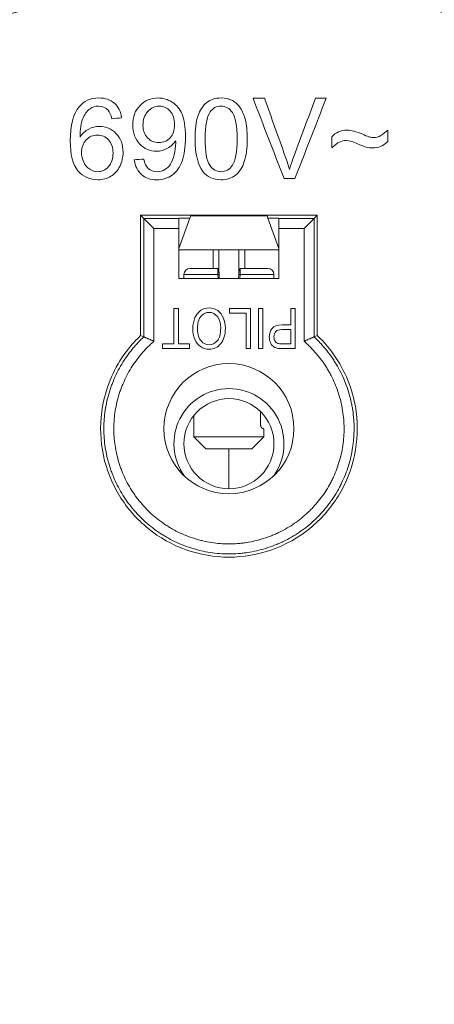
# Model space of a CAD drawing. Units: millimetres. Extents: x 0 to 594, y 0 to 420.
# Drawn here: x 492 to 512, y 223 to 272 of the extents above; entities that cross this region are included whole.
import ezdxf

# ---------------------------------------------------------------- set-up
doc = ezdxf.new("R2010")
doc.units = ezdxf.units.MM
doc.layers.add('1', color=7, linetype='Continuous', true_color=0xffffff)
doc.styles.add('Arial', font='Arial')
doc.dimstyles.get("Standard").update_dxf_attribs({"dimtxt": 0.18, "dimasz": 0.18, "dimexe": 0.18, "dimexo": 0.0625, "dimgap": 0.09, "dimtad": 0, "dimtih": 1, "dimtoh": 1, "dimdec": 4, "dimzin": 0, "dimdsep": 46, "dimtxsty": 'Standard', "dimcen": 0.09, "dimadec": 0, "dimazin": 0, "dimtfac": 1, "dimtdec": 4, "dimtofl": 0, "dimtmove": 0, "dimatfit": 3, "dimfxl": 0, "dimtolj": 1, "dimtzin": 0, "dimarcsym": 0})

# ---------------------------------------------------------------- blocks, each defined once
blk = doc.blocks.new('_U7')
at = {"layer": '1', "color": 18, "lineweight": 13}
for p, q in [((455.903, 231.365), (455.903, 322.609)), ((548.203, 231.365), (548.203, 322.609)), ((455.903, 321.109), (548.203, 321.109))]:
    blk.add_line(p, q, dxfattribs=at)
at = {"layer": '1', "color": 18, "lineweight": 18}
for points in [[(455.903, 321.109), (458.403, 321.595), (458.403, 320.623)], [(548.203, 321.109), (545.703, 320.623), (545.703, 321.595)]]:
    blk.add_solid(points, dxfattribs=at)
at = {"layer": '1', "color": 18, "linetype": 'Continuous', "lineweight": 13, "char_height": 2.5, "attachment_point": 7, "line_spacing_factor": 1.047437, "style": 'Arial'}
for s, insert in [('\\fArial|b0|i0;%%c', (498.635, 322.228)), ('\\fArial|b0|i0;\\W1.0000;92', (502.101, 322.228))]:
    blk.add_mtext(s, dxfattribs=dict(at, insert=insert))

msp = doc.modelspace()

# ---------------------------------------------------------------- linework, layer by layer
at = {"layer": '1', "color": 155, "linetype": 'Continuous', "lineweight": 18}
for p, q in [((497.614, 256.497), (497.614, 262.508)), ((497.614, 262.508), (506.446, 262.508)), ((497.614, 262.508), (497.776, 262.347)), ((497.776, 262.347), (498.276, 261.847)), ((500.082, 262.36), (499.53, 260.842)), ((499.53, 262.36), (499.53, 262.347)), ((500.082, 262.36), (499.53, 262.36)), ((499.53, 262.347), (499.53, 261.847)), ((500.122, 262.469), (500.082, 262.36)), ((503.938, 262.469), (500.122, 262.469)), ((503.978, 262.36), (503.938, 262.469)), ((504.53, 260.843), (503.978, 262.36)), ((504.53, 262.36), (503.978, 262.36)), ((504.53, 262.347), (504.53, 262.36)), ((504.53, 261.847), (504.53, 262.347)), ((505.784, 261.847), (506.284, 262.347)), ((506.284, 262.347), (506.446, 262.508)), ((506.446, 262.508), (506.446, 256.497)), ((499.53, 261.847), (499.53, 259.342)), ((504.53, 259.342), (504.53, 261.847)), ((504.53, 260.768), (499.53, 260.768)), ((501.233, 260.768), (501.233, 259.842)), ((501.53, 260.768), (501.53, 259.688)), ((502.53, 259.688), (502.53, 260.768)), ((502.827, 259.842), (502.827, 260.768)), ((500.08, 259.842), (500.104, 259.842)), ((500.129, 259.842), (501.475, 259.842)), ((502.586, 259.842), (503.931, 259.842)), ((503.931, 259.842), (503.936, 259.842)), ((503.952, 259.842), (503.955, 259.842)), ((503.955, 259.842), (503.956, 259.842)), ((503.98, 259.842), (503.956, 259.842)), ((499.53, 259.342), (504.53, 259.342)), ((499.78, 259.542), (499.78, 259.342)), ((501.538, 259.545), (501.548, 259.342)), ((502.512, 259.342), (502.523, 259.545)), ((504.28, 259.342), (504.28, 259.542)), ((497.776, 256.427), (497.614, 256.497)), ((506.284, 256.427), (506.446, 256.497)), ((500.28, 252.507), (500.28, 251.442)), ((503.611, 252.042), (503.611, 252.642)), ((503.747, 251.842), (503.78, 251.842)), ((503.78, 251.442), (503.78, 251.842)), ((500.28, 251.442), (500.88, 250.842)), ((500.28, 251.442), (503.78, 251.442)), ((503.18, 250.842), (503.78, 251.442)), ((502.03, 250.842), (500.88, 250.842)), ((503.18, 250.842), (502.03, 250.842))]:
    msp.add_line(p, q, dxfattribs=at)
at = {"layer": '1', "color": 155, "linetype": 'Continuous', "lineweight": 13}
for p, q in [((499.53, 262.347), (497.776, 262.347)), ((497.776, 262.347), (497.776, 256.427)), ((506.284, 262.347), (504.53, 262.347)), ((506.284, 256.427), (506.284, 262.347)), ((499.53, 261.847), (498.276, 261.847)), ((498.276, 261.847), (498.276, 256.208)), ((505.784, 261.847), (504.53, 261.847)), ((505.784, 256.209), (505.784, 261.847)), ((499.78, 259.542), (501.475, 259.542)), ((501.475, 259.542), (501.486, 259.342)), ((502.574, 259.342), (502.585, 259.542)), ((502.585, 259.542), (504.28, 259.542)), ((502.03, 250.842), (502.03, 248.842))]:
    msp.add_line(p, q, dxfattribs=at)
msp.add_circle((502.053, 230.615), 46.15, dxfattribs=at)
at = {"layer": '1', "color": 155, "linetype": 'Continuous', "lineweight": 18}
for centre, radius in [((502.03, 251.842), 3.25), ((502.03, 251.092), 2.25)]:
    msp.add_circle(centre, radius, dxfattribs=at)
for centre, radius, start, end in [((502.03, 230.592), 43.375, 33.3726, 146.6274), ((500.08, 259.542), 0.3, 90, 180), ((501.475, 259.792), 0.05, 3, 90), ((502.586, 259.792), 0.05, 90, 177), ((503.98, 259.542), 0.3, 0, 90), ((502.03, 251.092), 2.75, 90, 216.225), ((502.03, 251.092), 2.75, 323.775, 90)]:
    msp.add_arc(centre, radius, start, end, dxfattribs=at)
at = {"layer": '1', "color": 155, "linetype": 'Continuous', "lineweight": 13}
for centre, major_axis, start_param, end_param in [((501.488, 259.542), (0.0499, 0.0026), 0, 1.819571), ((502.573, 259.542), (0.0499, -0.0026), 1.322022, 3.141593)]:
    msp.add_ellipse(centre, major_axis=major_axis, ratio=0.013314, start_param=start_param, end_param=end_param, dxfattribs=at)
at = {"layer": '1', "color": 155, "linetype": 'Continuous', "lineweight": 18}
for points, knots in [([(496.305, 268.094), (496.103, 268.271), (495.845, 268.359), (495.11, 268.359), (494.774, 268.206), (494.524, 267.9)], [0, 0, 0, 0, 0.426982, 0.426982, 1, 1, 1, 1]), ([(499.197, 268.149), (498.982, 268.289), (498.743, 268.359), (498.123, 268.359), (497.823, 268.235), (497.584, 267.987)], [0, 0, 0, 0, 0.419142, 0.419142, 1, 1, 1, 1]), ([(502.202, 268.229), (502.04, 268.316), (501.852, 268.359), (501.347, 268.359), (501.105, 268.281), (500.913, 268.124)], [0, 0, 0, 0, 0.425101, 0.425101, 1, 1, 1, 1]), ([(502.852, 267.261), (502.791, 267.494), (502.709, 267.692), (502.498, 268.018), (502.364, 268.143), (502.202, 268.229)], [0, 0, 0, 0, 0.5, 0.5, 1, 1, 1, 1]), ([(494.524, 267.9), (494.239, 267.549), (494.096, 266.987), (494.096, 265.523), (494.226, 265.027), (494.483, 264.726)], [0, 0, 0, 0, 0.528302, 0.528302, 1, 1, 1, 1]), ([(495.089, 267.823), (495.208, 267.911), (495.345, 267.954), (495.696, 267.954), (495.86, 267.885), (495.993, 267.745)], [0, 0, 0, 0, 0.446064, 0.446064, 1, 1, 1, 1]), ([(497.584, 267.987), (497.346, 267.741), (497.226, 267.413), (497.226, 266.615), (497.34, 266.299), (497.799, 265.818), (498.078, 265.698), (498.608, 265.698), (498.792, 265.747), (499.132, 265.942), (499.266, 266.069), (499.364, 266.225)], [0, 0, 0, 0, 0.243865, 0.243865, 0.480339, 0.480339, 0.716814, 0.716814, 0.858407, 0.858407, 1, 1, 1, 1]), ([(497.961, 266.37), (497.807, 266.53), (497.73, 266.737), (497.73, 267.275), (497.811, 267.506), (497.973, 267.684)], [0, 0, 0, 0, 0.473384, 0.473384, 1, 1, 1, 1]), ([(497.973, 267.684), (498.136, 267.863), (498.325, 267.952), (498.755, 267.952), (498.935, 267.87), (499.085, 267.704)], [0, 0, 0, 0, 0.509524, 0.509524, 1, 1, 1, 1]), ([(499.085, 267.704), (499.236, 267.538), (499.31, 267.315), (499.31, 266.75), (499.237, 266.53), (499.09, 266.37)], [0, 0, 0, 0, 0.5, 0.5, 1, 1, 1, 1]), ([(499.69, 265.203), (499.8, 265.506), (499.856, 265.913), (499.856, 266.915), (499.8, 267.29), (499.688, 267.549)], [0, 0, 0, 0, 0.509704, 0.509704, 1, 1, 1, 1]), ([(501.068, 265.004), (500.915, 265.221), (500.838, 265.658), (500.838, 266.971), (500.923, 267.421), (501.092, 267.666)], [0, 0, 0, 0, 0.50039, 0.50039, 1, 1, 1, 1]), ([(501.092, 267.666), (501.227, 267.856), (501.407, 267.952), (501.861, 267.952), (502.053, 267.844), (502.206, 267.627)], [0, 0, 0, 0, 0.495495, 0.495495, 1, 1, 1, 1]), ([(502.206, 267.627), (502.36, 267.411), (502.437, 266.973), (502.437, 265.66), (502.36, 265.223), (502.206, 265.005)], [0, 0, 0, 0, 0.501169, 0.501169, 1, 1, 1, 1]), ([(500.479, 267.457), (500.382, 267.169), (500.334, 266.788), (500.334, 265.564), (500.466, 265.022), (500.728, 264.689)], [0, 0, 0, 0, 0.386288, 0.386288, 1, 1, 1, 1]), ([(502.798, 265.178), (502.894, 265.467), (502.942, 265.845), (502.942, 266.711), (502.912, 267.026), (502.852, 267.261)], [0, 0, 0, 0, 0.542553, 0.542553, 1, 1, 1, 1]), ([(496.392, 266.575), (496.162, 266.817), (495.883, 266.937), (495.369, 266.937), (495.189, 266.893), (495.019, 266.806)], [0, 0, 0, 0, 0.636183, 0.636183, 1, 1, 1, 1]), ([(496.575, 264.941), (496.683, 265.157), (496.738, 265.39), (496.738, 266.023), (496.622, 266.335), (496.392, 266.575)], [0, 0, 0, 0, 0.39644, 0.39644, 1, 1, 1, 1]), ([(508.275, 266.701), (508.155, 266.733), (508.041, 266.749), (507.619, 266.749), (507.365, 266.64), (507.173, 266.422)], [0, 0, 0, 0, 0.259709, 0.259709, 1, 1, 1, 1]), ([(494.769, 265.153), (494.696, 265.307), (494.66, 265.469), (494.66, 265.897), (494.738, 266.105), (494.893, 266.264)], [0, 0, 0, 0, 0.397129, 0.397129, 1, 1, 1, 1]), ([(494.893, 266.264), (495.047, 266.424), (495.236, 266.503), (495.682, 266.503), (495.867, 266.424), (496.014, 266.264)], [0, 0, 0, 0, 0.497706, 0.497706, 1, 1, 1, 1]), ([(496.014, 266.264), (496.162, 266.105), (496.235, 265.887), (496.235, 265.324), (496.161, 265.096), (496.011, 264.929)], [0, 0, 0, 0, 0.490018, 0.490018, 1, 1, 1, 1]), ([(499.09, 266.37), (498.944, 266.212), (498.757, 266.132), (498.304, 266.132), (498.115, 266.212), (497.961, 266.37)], [0, 0, 0, 0, 0.502262, 0.502262, 1, 1, 1, 1]), ([(499.364, 266.225), (499.367, 266.181), (499.368, 266.148), (499.368, 265.923), (499.343, 265.723), (499.245, 265.33), (499.183, 265.174), (499.038, 264.943), (498.945, 264.851), (498.831, 264.781)], [0, 0, 0, 0, 0.033981, 0.033981, 0.355987, 0.355987, 0.677994, 0.677994, 1, 1, 1, 1]), ([(507.557, 266.158), (507.659, 266.208), (507.769, 266.233), (508.029, 266.233), (508.209, 266.185), (508.425, 266.088)], [0, 0, 0, 0, 0.448819, 0.448819, 1, 1, 1, 1]), ([(508.425, 266.088), (508.639, 265.992), (508.797, 265.931), (508.996, 265.88), (509.1, 265.867), (509.208, 265.868)], [0, 0, 0, 0, 0.5, 0.5, 1, 1, 1, 1]), ([(509.628, 266.489), (509.501, 266.419), (509.378, 266.383), (509.197, 266.383), (509.134, 266.391), (509.071, 266.407)], [0, 0, 0, 0, 0.649718, 0.649718, 1, 1, 1, 1]), ([(497.299, 265.267), (497.339, 264.952), (497.458, 264.709), (497.855, 264.361), (498.111, 264.274), (498.718, 264.274), (498.975, 264.354), (499.195, 264.511)], [0, 0, 0, 0, 0.339644, 0.339644, 0.679287, 0.679287, 1, 1, 1, 1]), ([(494.483, 264.726), (494.741, 264.424), (495.076, 264.274), (495.725, 264.274), (495.94, 264.331), (496.318, 264.56), (496.467, 264.726), (496.575, 264.941)], [0, 0, 0, 0, 0.460829, 0.460829, 0.730415, 0.730415, 1, 1, 1, 1]), ([(496.011, 264.929), (495.862, 264.762), (495.684, 264.678), (495.335, 264.678), (495.2, 264.718), (495.07, 264.8)], [0, 0, 0, 0, 0.592375, 0.592375, 1, 1, 1, 1]), ([(498.831, 264.781), (498.718, 264.713), (498.585, 264.678), (498.258, 264.678), (498.113, 264.728), (498, 264.828)], [0, 0, 0, 0, 0.460815, 0.460815, 1, 1, 1, 1]), ([(500.728, 264.689), (500.949, 264.412), (501.251, 264.274), (501.93, 264.274), (502.172, 264.353), (502.365, 264.51)], [0, 0, 0, 0, 0.568627, 0.568627, 1, 1, 1, 1]), ([(502.206, 265.005), (502.053, 264.786), (501.863, 264.678), (501.412, 264.678), (501.223, 264.786), (501.068, 265.004)], [0, 0, 0, 0, 0.501134, 0.501134, 1, 1, 1, 1]), ([(500.129, 259.842), (500.129, 259.842), (500.126, 259.842), (500.122, 259.842), (500.115, 259.842), (500.11, 259.842), (500.107, 259.842), (500.105, 259.842), (500.105, 259.842), (500.105, 259.842)], [0, 0, 0, 0, 0.015574, 0.188843, 0.365423, 0.582475, 0.798542, 0.943187, 1, 1, 1, 1]), ([(501.525, 259.795), (501.525, 259.795), (501.525, 259.793), (501.525, 259.789), (501.525, 259.787), (501.525, 259.782), (501.525, 259.78), (501.526, 259.77), (501.526, 259.763), (501.527, 259.75), (501.527, 259.745), (501.528, 259.735), (501.528, 259.729), (501.529, 259.712), (501.53, 259.7), (501.531, 259.679), (501.531, 259.672), (501.532, 259.657), (501.532, 259.65), (501.533, 259.627), (501.534, 259.611), (501.536, 259.579), (501.537, 259.562), (501.538, 259.545)], [0, 0, 0, 0, 0.125, 0.125, 0.1875, 0.1875, 0.25, 0.25, 0.375, 0.375, 0.4375, 0.4375, 0.5, 0.5, 0.625, 0.625, 0.6875, 0.6875, 0.75, 0.75, 0.875, 0.875, 1, 1, 1, 1]), ([(502.523, 259.545), (502.523, 259.562), (502.524, 259.578), (502.526, 259.603), (502.526, 259.611), (502.527, 259.627), (502.527, 259.635), (502.529, 259.658), (502.529, 259.672), (502.53, 259.692), (502.531, 259.699), (502.531, 259.712), (502.532, 259.718), (502.533, 259.735), (502.533, 259.745), (502.534, 259.758), (502.534, 259.762), (502.534, 259.77), (502.535, 259.777), (502.535, 259.782), (502.535, 259.787), (502.535, 259.789), (502.536, 259.793), (502.536, 259.795), (502.536, 259.795)], [0, 0, 0, 0, 0.125077, 0.125077, 0.187616, 0.187616, 0.250155, 0.250155, 0.375232, 0.375232, 0.437771, 0.437771, 0.50031, 0.50031, 0.625387, 0.625387, 0.687926, 0.687926, 0.750465, 0.813004, 0.813004, 0.875542, 0.875542, 1, 1, 1, 1]), ([(503.955, 259.842), (503.955, 259.842), (503.955, 259.842), (503.954, 259.842), (503.951, 259.842), (503.947, 259.842), (503.942, 259.842), (503.938, 259.842), (503.936, 259.842)], [0, 0, 0, 0, 0.054841, 0.187883, 0.380377, 0.610931, 0.856684, 1, 1, 1, 1]), ([(500.624, 257.753), (500.496, 257.671), (500.398, 257.55), (500.259, 257.229), (500.224, 257.048), (500.224, 256.645), (500.257, 256.466), (500.323, 256.308)], [0, 0, 0, 0, 0.334742, 0.334742, 0.669484, 0.669484, 1, 1, 1, 1]), ([(501.466, 257.74), (501.34, 257.831), (501.197, 257.877), (500.889, 257.877), (500.752, 257.835), (500.624, 257.753)], [0, 0, 0, 0, 0.519774, 0.519774, 1, 1, 1, 1]), ([(500.526, 256.417), (500.479, 256.539), (500.456, 256.681), (500.456, 257.101), (500.511, 257.3), (500.62, 257.44)], [0, 0, 0, 0, 0.387333, 0.387333, 1, 1, 1, 1]), ([(500.62, 257.44), (500.73, 257.58), (500.869, 257.65), (501.204, 257.65), (501.342, 257.581), (501.453, 257.442)], [0, 0, 0, 0, 0.503886, 0.503886, 1, 1, 1, 1]), ([(501.453, 257.442), (501.563, 257.303), (501.618, 257.113), (501.618, 256.571), (501.561, 256.356), (501.446, 256.228)], [0, 0, 0, 0, 0.444759, 0.444759, 1, 1, 1, 1]), ([(501.622, 256.088), (501.774, 256.276), (501.85, 256.536), (501.85, 257.044), (501.817, 257.21), (501.752, 257.367)], [0, 0, 0, 0, 0.654234, 0.654234, 1, 1, 1, 1]), ([(504.186, 256.853), (504.094, 256.735), (504.048, 256.591), (504.048, 256.322), (504.065, 256.231), (504.1, 256.148)], [0, 0, 0, 0, 0.631179, 0.631179, 1, 1, 1, 1]), ([(505.121, 257.029), (504.975, 257.029), (504.83, 257.029), (504.444, 257.029), (504.278, 256.97), (504.186, 256.853)], [0, 0, 0, 0, 0.37655, 0.37655, 1, 1, 1, 1]), ([(506.446, 256.497), (506.798, 256.163), (507.74, 255.041), (508.525, 252.943), (508.428, 250.483), (507.607, 248.425), (506.147, 246.759), (504.214, 245.677), (502.03, 245.301), (499.847, 245.677), (497.914, 246.759), (496.453, 248.425), (495.632, 250.483), (495.535, 252.943), (496.32, 255.041), (497.262, 256.163), (497.614, 256.497)], [0, 0, 0, 0, 0.047619, 0.142857, 0.214286, 0.285714, 0.357143, 0.428571, 0.5, 0.571429, 0.642857, 0.714286, 0.785714, 0.857143, 0.952381, 1, 1, 1, 1]), ([(498.276, 256.208), (498.268, 256.212), (498.26, 256.215), (498.244, 256.222), (498.221, 256.232), (498.198, 256.242), (498.152, 256.262), (498.122, 256.276), (498.063, 256.301), (498.034, 256.314), (497.994, 256.331), (497.981, 256.337), (497.962, 256.345), (497.956, 256.348), (497.944, 256.353), (497.937, 256.356), (497.908, 256.369), (497.886, 256.378), (497.858, 256.391), (497.849, 256.395), (497.833, 256.402), (497.825, 256.405), (497.805, 256.414), (497.794, 256.418), (497.783, 256.423), (497.781, 256.424), (497.777, 256.426), (497.776, 256.427), (497.776, 256.427)], [0, 0, 0, 0, 0.03125, 0.03125, 0.0625, 0.125, 0.125, 0.25, 0.25, 0.375, 0.375, 0.4375, 0.4375, 0.46875, 0.46875, 0.5, 0.5, 0.625, 0.625, 0.6875, 0.6875, 0.75, 0.75, 0.875, 0.875, 0.9375, 0.9375, 1, 1, 1, 1]), ([(501.446, 256.228), (501.331, 256.099), (501.194, 256.035), (500.923, 256.035), (500.821, 256.068), (500.641, 256.202), (500.573, 256.296), (500.526, 256.417)], [0, 0, 0, 0, 0.416572, 0.416572, 0.708286, 0.708286, 1, 1, 1, 1]), ([(504.334, 256.214), (504.298, 256.274), (504.28, 256.345), (504.28, 256.544), (504.31, 256.634), (504.372, 256.698)], [0, 0, 0, 0, 0.421594, 0.421594, 1, 1, 1, 1]), ([(505.784, 256.209), (505.792, 256.212), (505.8, 256.216), (505.816, 256.222), (505.839, 256.233), (505.862, 256.243), (505.908, 256.263), (505.938, 256.276), (505.997, 256.302), (506.026, 256.314), (506.066, 256.331), (506.079, 256.337), (506.098, 256.345), (506.104, 256.348), (506.116, 256.354), (506.122, 256.356), (506.152, 256.369), (506.173, 256.378), (506.202, 256.391), (506.211, 256.395), (506.227, 256.402), (506.235, 256.405), (506.255, 256.414), (506.266, 256.419), (506.276, 256.423), (506.279, 256.425), (506.283, 256.426), (506.284, 256.427), (506.284, 256.427)], [0, 0, 0, 0, 0.03125, 0.03125, 0.0625, 0.125, 0.125, 0.25, 0.25, 0.375, 0.375, 0.4375, 0.4375, 0.46875, 0.46875, 0.5, 0.5, 0.625, 0.625, 0.6875, 0.6875, 0.75, 0.75, 0.875, 0.875, 0.9375, 0.9375, 1, 1, 1, 1]), ([(500.611, 255.939), (500.737, 255.851), (500.879, 255.807), (501.275, 255.807), (501.471, 255.901), (501.622, 256.088)], [0, 0, 0, 0, 0.395833, 0.395833, 1, 1, 1, 1]), ([(504.1, 256.148), (504.134, 256.065), (504.18, 256.001), (504.293, 255.909), (504.362, 255.878), (504.446, 255.861)], [0, 0, 0, 0, 0.5, 0.5, 1, 1, 1, 1]), ([(504.446, 255.861), (504.505, 255.848), (504.592, 255.842), (504.918, 255.842), (505.132, 255.842), (505.346, 255.842)], [0, 0, 0, 0, 0.345027, 0.345027, 1, 1, 1, 1]), ([(505.121, 256.078), (504.976, 256.078), (504.831, 256.078), (504.584, 256.078), (504.514, 256.084), (504.476, 256.096)], [0, 0, 0, 0, 0.587544, 0.587544, 1, 1, 1, 1]), ([(503.615, 252.688), (503.614, 252.684), (503.614, 252.68), (503.613, 252.67), (503.612, 252.664), (503.612, 252.653), (503.611, 252.648), (503.611, 252.642)], [0, 0, 0, 0, 0.295527, 0.295527, 0.647763, 0.647763, 1, 1, 1, 1]), ([(503.611, 252.042), (503.611, 252.031), (503.612, 252.02), (503.614, 251.999), (503.616, 251.989), (503.621, 251.969), (503.623, 251.96), (503.629, 251.944), (503.633, 251.936), (503.639, 251.922), (503.643, 251.916), (503.65, 251.904), (503.654, 251.899), (503.664, 251.884), (503.672, 251.877), (503.682, 251.867), (503.686, 251.865), (503.693, 251.86), (503.696, 251.858), (503.706, 251.852), (503.712, 251.849), (503.729, 251.843), (503.739, 251.842), (503.747, 251.842)], [0, 0, 0, 0, 0.0625, 0.0625, 0.125, 0.125, 0.1875, 0.1875, 0.25, 0.25, 0.3125, 0.3125, 0.375, 0.375, 0.5, 0.5, 0.5625, 0.5625, 0.625, 0.625, 0.75, 0.75, 1, 1, 1, 1])]:
    msp.add_open_spline(points, degree=3, knots=knots, dxfattribs=at)
for points in [[(496.666, 267.363), (496.626, 267.674), (496.505, 267.918), (496.305, 268.094)], [(499.688, 267.549), (499.576, 267.809), (499.413, 268.009), (499.197, 268.149)], [(500.913, 268.124), (500.721, 267.968), (500.576, 267.745), (500.479, 267.457)], [(503.233, 268.342), (503.75, 267.009), (504.267, 265.676), (504.784, 264.342)], [(503.807, 268.342), (503.616, 268.342), (503.424, 268.342), (503.233, 268.342)], [(504.846, 265.436), (504.5, 266.405), (504.153, 267.374), (503.807, 268.342)], [(506.352, 268.342), (505.992, 267.374), (505.632, 266.405), (505.272, 265.436)], [(505.326, 264.342), (505.848, 265.676), (506.371, 267.009), (506.893, 268.342)], [(506.893, 268.342), (506.713, 268.342), (506.533, 268.342), (506.352, 268.342)], [(494.724, 267.33), (494.813, 267.546), (494.935, 267.711), (495.089, 267.823)], [(495.993, 267.745), (496.073, 267.658), (496.134, 267.518), (496.178, 267.324)], [(494.585, 266.405), (494.588, 266.805), (494.635, 267.113), (494.724, 267.33)], [(496.178, 267.324), (496.341, 267.337), (496.503, 267.35), (496.666, 267.363)], [(495.019, 266.806), (494.848, 266.718), (494.702, 266.585), (494.585, 266.405)], [(508.789, 266.512), (508.567, 266.606), (508.396, 266.669), (508.275, 266.701)], [(509.965, 266.757), (509.866, 266.65), (509.754, 266.561), (509.628, 266.489)], [(509.965, 266.179), (509.965, 266.372), (509.965, 266.565), (509.965, 266.757)], [(507.173, 266.422), (507.173, 266.235), (507.173, 266.048), (507.173, 265.862)], [(507.173, 265.862), (507.326, 266.009), (507.453, 266.108), (507.557, 266.158)], [(509.071, 266.407), (509.008, 266.424), (508.914, 266.458), (508.789, 266.512)], [(509.612, 265.941), (509.73, 265.99), (509.848, 266.07), (509.965, 266.179)], [(509.208, 265.868), (509.358, 265.867), (509.492, 265.892), (509.612, 265.941)], [(495.07, 264.8), (494.941, 264.881), (494.841, 264.998), (494.769, 265.153)], [(497.771, 265.311), (497.614, 265.297), (497.457, 265.282), (497.299, 265.267)], [(498, 264.828), (497.888, 264.928), (497.811, 265.089), (497.771, 265.311)], [(499.195, 264.511), (499.414, 264.67), (499.578, 264.9), (499.69, 265.203)], [(502.365, 264.51), (502.556, 264.668), (502.7, 264.89), (502.798, 265.178)], [(505.056, 264.781), (505, 264.985), (504.93, 265.204), (504.846, 265.436)], [(505.272, 265.436), (505.19, 265.218), (505.118, 265), (505.056, 264.781)], [(504.784, 264.342), (504.965, 264.342), (505.145, 264.342), (505.326, 264.342)], [(499.501, 257.842), (499.426, 257.842), (499.352, 257.842), (499.277, 257.842)], [(499.277, 257.842), (499.277, 257.254), (499.277, 256.666), (499.277, 256.078)], [(499.501, 256.078), (499.501, 256.666), (499.501, 257.254), (499.501, 257.842)], [(501.752, 257.367), (501.688, 257.525), (501.592, 257.649), (501.466, 257.74)], [(503.111, 257.842), (502.757, 257.842), (502.403, 257.842), (502.049, 257.842)], [(502.049, 257.842), (502.049, 257.764), (502.049, 257.685), (502.049, 257.606)], [(503.111, 255.842), (503.111, 256.509), (503.111, 257.176), (503.111, 257.842)], [(503.724, 257.842), (503.649, 257.842), (503.574, 257.842), (503.499, 257.842)], [(503.499, 257.842), (503.499, 257.176), (503.499, 256.509), (503.499, 255.842)], [(503.724, 255.842), (503.724, 256.509), (503.724, 257.176), (503.724, 257.842)], [(505.346, 257.842), (505.271, 257.842), (505.196, 257.842), (505.121, 257.842)], [(505.121, 257.842), (505.121, 257.571), (505.121, 257.3), (505.121, 257.029)], [(505.346, 255.842), (505.346, 256.509), (505.346, 257.176), (505.346, 257.842)], [(502.049, 257.606), (502.328, 257.606), (502.607, 257.606), (502.887, 257.606)], [(502.887, 257.606), (502.887, 257.018), (502.887, 256.43), (502.887, 255.842)], [(504.372, 256.698), (504.433, 256.761), (504.536, 256.793), (504.681, 256.793)], [(504.681, 256.793), (504.828, 256.793), (504.974, 256.793), (505.121, 256.793)], [(505.121, 256.793), (505.121, 256.555), (505.121, 256.317), (505.121, 256.078)], [(500.323, 256.308), (500.389, 256.15), (500.485, 256.027), (500.611, 255.939)], [(504.476, 256.096), (504.417, 256.115), (504.37, 256.154), (504.334, 256.214)], [(499.277, 256.078), (499.089, 256.078), (498.902, 256.078), (498.714, 256.078)], [(498.714, 256.078), (498.714, 256), (498.714, 255.921), (498.714, 255.842)], [(498.714, 255.842), (499.163, 255.842), (499.612, 255.842), (500.062, 255.842)], [(500.062, 256.078), (499.875, 256.078), (499.688, 256.078), (499.501, 256.078)], [(500.062, 255.842), (500.062, 255.921), (500.062, 256), (500.062, 256.078)], [(502.887, 255.842), (502.962, 255.842), (503.037, 255.842), (503.111, 255.842)], [(503.499, 255.842), (503.574, 255.842), (503.649, 255.842), (503.724, 255.842)]]:
    msp.add_open_spline(points, degree=3, dxfattribs=at)
at = {"layer": '1', "color": 155, "linetype": 'Continuous', "lineweight": 13}
for points, knots in [([(500.129, 259.842), (500.121, 259.842), (500.113, 259.842), (500.106, 259.842), (500.105, 259.842), (500.102, 259.842), (500.102, 259.842), (500.102, 259.842)], [0, 0, 0, 0, 0.5, 0.5, 0.75, 0.75, 1, 1, 1, 1]), ([(501.475, 259.842), (501.474, 259.842), (501.473, 259.84), (501.472, 259.835), (501.471, 259.832), (501.471, 259.827), (501.471, 259.824), (501.47, 259.813), (501.47, 259.804), (501.469, 259.788), (501.469, 259.782), (501.469, 259.769), (501.469, 259.763), (501.469, 259.742), (501.469, 259.727), (501.47, 259.703), (501.47, 259.694), (501.471, 259.677), (501.471, 259.668), (501.472, 259.641), (501.472, 259.622), (501.474, 259.582), (501.474, 259.562), (501.475, 259.542)], [0, 0, 0, 0, 0.125, 0.125, 0.1875, 0.1875, 0.25, 0.25, 0.375, 0.375, 0.4375, 0.4375, 0.5, 0.5, 0.625, 0.625, 0.6875, 0.6875, 0.75, 0.75, 0.875, 0.875, 1, 1, 1, 1]), ([(502.585, 259.542), (502.586, 259.562), (502.587, 259.582), (502.588, 259.611), (502.588, 259.621), (502.589, 259.64), (502.589, 259.65), (502.59, 259.677), (502.59, 259.694), (502.591, 259.719), (502.591, 259.727), (502.591, 259.742), (502.591, 259.749), (502.591, 259.769), (502.591, 259.782), (502.591, 259.798), (502.591, 259.803), (502.59, 259.812), (502.59, 259.82), (502.589, 259.827), (502.589, 259.832), (502.588, 259.835), (502.587, 259.84), (502.587, 259.842), (502.586, 259.842)], [0, 0, 0, 0, 0.125, 0.125, 0.1875, 0.1875, 0.25, 0.25, 0.375, 0.375, 0.4375, 0.4375, 0.5, 0.5, 0.625, 0.625, 0.6875, 0.6875, 0.75, 0.8125, 0.8125, 0.875, 0.875, 1, 1, 1, 1]), ([(503.936, 259.842), (503.943, 259.842), (503.948, 259.842), (503.954, 259.842), (503.956, 259.842), (503.958, 259.842), (503.958, 259.842), (503.958, 259.842)], [0, 0, 0, 0, 0.440139, 0.440139, 0.720069, 0.720069, 1, 1, 1, 1]), ([(497.776, 256.427), (497.761, 256.413), (497.747, 256.4), (497.718, 256.373), (497.676, 256.332), (497.578, 256.236), (497.442, 256.094), (497.337, 255.977), (497.26, 255.888), (497.235, 255.858), (497.185, 255.797), (496.962, 255.523), (496.766, 255.234), (496.534, 254.83), (496.39, 254.556), (496.265, 254.269), (496.194, 254.087), (496.18, 254.05), (496.152, 253.976), (496.112, 253.866), (496.076, 253.754), (496.007, 253.531), (495.967, 253.381), (495.863, 252.927), (495.816, 252.62), (495.787, 252.231), (495.783, 252.153), (495.779, 252.035), (495.778, 251.996), (495.776, 251.917), (495.774, 251.721), (495.788, 251.37), (495.823, 251.062), (495.869, 250.755), (495.898, 250.603), (495.967, 250.3), (496.008, 250.149), (496.065, 249.961), (496.077, 249.924), (496.102, 249.849), (496.14, 249.738), (496.181, 249.628), (496.266, 249.41), (496.391, 249.125), (496.535, 248.851), (496.691, 248.582), (496.773, 248.45), (496.905, 248.257), (496.95, 248.193), (497.044, 248.067), (497.091, 248.004), (497.238, 247.82), (497.442, 247.584), (497.661, 247.364), (498.002, 247.048), (498.245, 246.853), (498.569, 246.632), (498.635, 246.589), (498.768, 246.506), (498.835, 246.466), (499.037, 246.348), (499.175, 246.276), (499.594, 246.073), (499.883, 245.96), (500.256, 245.844), (500.331, 245.823), (500.483, 245.782), (500.559, 245.763), (500.789, 245.711), (501.095, 245.653), (501.558, 245.6), (501.868, 245.588), (502.179, 245.588), (502.335, 245.593), (502.57, 245.611), (502.648, 245.618), (502.804, 245.636), (502.882, 245.646), (503.114, 245.681), (503.419, 245.738), (503.719, 245.818), (504.016, 245.91), (504.163, 245.961), (504.381, 246.046), (504.453, 246.076), (504.597, 246.139), (504.669, 246.171), (504.881, 246.273), (505.157, 246.419), (505.42, 246.584), (505.805, 246.846), (506.049, 247.04), (506.336, 247.306), (506.393, 247.361), (506.504, 247.472), (506.559, 247.528), (506.718, 247.7), (506.921, 247.935), (507.106, 248.185), (507.281, 248.441), (507.364, 248.573), (507.481, 248.775), (507.538, 248.878), (507.592, 248.983), (507.628, 249.053), (507.645, 249.088), (507.731, 249.265), (507.856, 249.551), (508.01, 249.991), (508.091, 250.291), (508.161, 250.594), (508.19, 250.748), (508.219, 250.941), (508.225, 250.98), (508.235, 251.058), (508.24, 251.097), (508.253, 251.214), (508.261, 251.292), (508.278, 251.526), (508.29, 251.837), (508.279, 252.147), (508.256, 252.457), (508.239, 252.612), (508.204, 252.843), (508.185, 252.959), (508.162, 253.074), (508.146, 253.151), (508.137, 253.19), (508.093, 253.381), (508.053, 253.532), (507.961, 253.83), (507.859, 254.123), (507.673, 254.551), (507.528, 254.827), (507.43, 254.997), (507.41, 255.031), (507.37, 255.098), (507.349, 255.132), (507.287, 255.232), (507.244, 255.298), (507.112, 255.492), (506.926, 255.743), (506.723, 255.98), (506.564, 256.152), (506.482, 256.236), (506.384, 256.332), (506.335, 256.38), (506.313, 256.4), (506.299, 256.413), (506.292, 256.42), (506.284, 256.427)], [0, 0, 0, 0, 0.001953, 0.001953, 0.003906, 0.007812, 0.015625, 0.023437, 0.023437, 0.027344, 0.027344, 0.03125, 0.0625, 0.0625, 0.078125, 0.09375, 0.09375, 0.097656, 0.097656, 0.101562, 0.109375, 0.109375, 0.125, 0.125, 0.15625, 0.15625, 0.164062, 0.164062, 0.167969, 0.167969, 0.171875, 0.1875, 0.203125, 0.203125, 0.21875, 0.21875, 0.234375, 0.234375, 0.238281, 0.238281, 0.242188, 0.25, 0.25, 0.265625, 0.28125, 0.28125, 0.296875, 0.296875, 0.304688, 0.304688, 0.3125, 0.3125, 0.328125, 0.34375, 0.34375, 0.375, 0.375, 0.382813, 0.382813, 0.390625, 0.390625, 0.40625, 0.40625, 0.4375, 0.4375, 0.445313, 0.445313, 0.453125, 0.453125, 0.46875, 0.484375, 0.5, 0.5, 0.515625, 0.515625, 0.523438, 0.523438, 0.53125, 0.53125, 0.546875, 0.5625, 0.5625, 0.578125, 0.578125, 0.585938, 0.585938, 0.59375, 0.59375, 0.609375, 0.625, 0.625, 0.65625, 0.65625, 0.664063, 0.664063, 0.671875, 0.671875, 0.6875, 0.703125, 0.703125, 0.71875, 0.71875, 0.726563, 0.730469, 0.730469, 0.734375, 0.734375, 0.75, 0.765625, 0.78125, 0.78125, 0.796875, 0.796875, 0.800781, 0.800781, 0.804688, 0.804688, 0.8125, 0.8125, 0.828125, 0.84375, 0.84375, 0.859375, 0.859375, 0.867188, 0.871094, 0.871094, 0.875, 0.875, 0.890625, 0.890625, 0.90625, 0.921875, 0.9375, 0.9375, 0.941406, 0.941406, 0.945313, 0.945313, 0.953125, 0.953125, 0.96875, 0.984375, 0.984375, 0.992188, 0.996094, 0.998047, 0.999023, 0.999023, 1, 1, 1, 1]), ([(498.276, 256.208), (498.222, 256.159), (498.168, 256.109), (498.061, 256.009), (498.008, 255.958), (497.852, 255.802), (497.753, 255.695), (497.634, 255.555), (497.61, 255.527), (497.563, 255.47), (497.494, 255.385), (497.428, 255.297), (497.299, 255.121), (497.218, 255.001), (497.065, 254.754), (496.922, 254.502), (496.798, 254.239), (496.712, 254.038), (496.684, 253.97), (496.645, 253.867), (496.632, 253.832), (496.607, 253.763), (496.546, 253.591), (496.494, 253.416), (496.385, 252.995), (496.334, 252.709), (496.29, 252.275), (496.281, 252.129), (496.276, 251.909), (496.275, 251.835), (496.277, 251.689), (496.28, 251.616), (496.291, 251.398), (496.317, 251.109), (496.389, 250.68), (496.458, 250.397), (496.519, 250.187), (496.54, 250.117), (496.586, 249.977), (496.61, 249.908), (496.687, 249.702), (496.798, 249.433), (496.929, 249.175), (497.07, 248.921), (497.145, 248.797), (497.266, 248.615), (497.328, 248.524), (497.392, 248.436), (497.436, 248.377), (497.459, 248.348), (497.571, 248.202), (497.759, 247.979), (497.961, 247.771), (498.276, 247.471), (498.502, 247.287), (498.772, 247.099), (498.802, 247.079), (498.863, 247.038), (498.894, 247.018), (498.987, 246.958), (499.049, 246.92), (499.238, 246.809), (499.366, 246.74), (499.757, 246.548), (500.026, 246.44), (500.374, 246.331), (500.479, 246.3), (500.586, 246.272), (500.657, 246.254), (500.693, 246.246), (500.871, 246.204), (501.158, 246.149), (501.59, 246.099), (501.88, 246.088), (502.171, 246.088), (502.317, 246.093), (502.536, 246.11), (502.61, 246.117), (502.755, 246.134), (502.828, 246.143), (503.044, 246.176), (503.33, 246.231), (503.609, 246.307), (503.886, 246.394), (504.024, 246.442), (504.227, 246.523), (504.294, 246.552), (504.395, 246.596), (504.429, 246.612), (504.495, 246.643), (504.661, 246.722), (504.95, 246.877), (505.194, 247.034), (505.551, 247.282), (505.777, 247.465), (506.017, 247.693), (506.043, 247.719), (506.096, 247.77), (506.173, 247.848), (506.248, 247.928), (506.395, 248.09), (506.488, 248.202), (506.755, 248.545), (506.916, 248.788), (507.093, 249.107), (507.128, 249.172), (507.178, 249.27), (507.194, 249.303), (507.226, 249.369), (507.304, 249.535), (507.43, 249.838), (507.566, 250.251), (507.635, 250.533), (507.695, 250.819), (507.719, 250.963), (507.756, 251.255), (507.769, 251.401), (507.784, 251.692), (507.788, 251.982), (507.77, 252.272), (507.741, 252.561), (507.721, 252.705), (507.689, 252.885), (507.682, 252.921), (507.668, 252.993), (507.66, 253.029), (507.637, 253.137), (507.62, 253.208), (507.565, 253.421), (507.481, 253.7), (507.325, 254.106), (507.201, 254.369), (507.1, 254.564), (507.048, 254.66), (506.992, 254.755), (506.955, 254.818), (506.936, 254.85), (506.762, 255.131), (506.589, 255.366), (506.305, 255.697), (506.206, 255.804), (506.052, 255.959), (505.999, 256.009), (505.892, 256.109), (505.838, 256.159), (505.784, 256.209)], [0, 0, 0, 0, 0.007812, 0.007812, 0.015625, 0.015625, 0.03125, 0.03125, 0.035156, 0.035156, 0.039062, 0.046875, 0.046875, 0.0625, 0.0625, 0.078125, 0.09375, 0.09375, 0.101563, 0.101563, 0.105469, 0.105469, 0.109375, 0.125, 0.125, 0.15625, 0.15625, 0.171875, 0.171875, 0.179688, 0.179688, 0.1875, 0.1875, 0.203125, 0.21875, 0.234375, 0.234375, 0.242188, 0.242188, 0.25, 0.25, 0.265625, 0.28125, 0.28125, 0.296875, 0.296875, 0.304688, 0.308594, 0.308594, 0.3125, 0.3125, 0.328125, 0.34375, 0.34375, 0.375, 0.375, 0.378906, 0.378906, 0.382813, 0.382813, 0.390625, 0.390625, 0.40625, 0.40625, 0.4375, 0.4375, 0.445313, 0.449219, 0.449219, 0.453125, 0.453125, 0.46875, 0.484375, 0.5, 0.5, 0.515625, 0.515625, 0.523438, 0.523438, 0.53125, 0.53125, 0.546875, 0.5625, 0.5625, 0.578125, 0.578125, 0.585938, 0.585938, 0.589844, 0.589844, 0.59375, 0.609375, 0.625, 0.625, 0.65625, 0.65625, 0.660156, 0.660156, 0.664063, 0.671875, 0.671875, 0.6875, 0.6875, 0.71875, 0.71875, 0.726563, 0.726563, 0.730469, 0.730469, 0.734375, 0.75, 0.765625, 0.78125, 0.78125, 0.796875, 0.796875, 0.8125, 0.8125, 0.828125, 0.84375, 0.84375, 0.859375, 0.859375, 0.863281, 0.863281, 0.867188, 0.867188, 0.875, 0.875, 0.890625, 0.90625, 0.921875, 0.921875, 0.929688, 0.933594, 0.933594, 0.9375, 0.9375, 0.96875, 0.96875, 0.984375, 0.984375, 0.992188, 0.992188, 1, 1, 1, 1])]:
    msp.add_open_spline(points, degree=3, knots=knots, dxfattribs=at)
for points in [[(500.104, 259.842), (500.103, 259.842), (500.103, 259.842), (500.102, 259.842)], [(503.956, 259.842), (503.957, 259.842), (503.958, 259.842), (503.958, 259.842)]]:
    msp.add_open_spline(points, degree=3, dxfattribs=at)

# ---------------------------------------------------------------- dimensions: what is measured, and where the dimension line sits
at = {"layer": '1', "color": 18, "linetype": 'Continuous', "lineweight": 13}
dim = msp.add_linear_dim(base=(548.203, 321.109), p1=(455.903, 230.615), p2=(548.203, 230.615), dimstyle='Standard', override={"dimtxt": 2.5, "dimasz": 2.5, "dimexe": 1.5, "dimexo": 0.75, "dimgap": 1.25, "dimtad": 1, "dimtih": 0, "dimtoh": 0, "dimdec": 0, "dimlfac": 1, "dimzin": 8, "dimdsep": 46, "dimlunit": 2, "dimpost": '%%c<>', "dimtxsty": 'Arial', "dimsah": 1, "dimse1": 0, "dimse2": 0, "dimsd1": 0, "dimsd2": 0, "dimclrd": 18, "dimclre": 18, "dimclrt": 18, "dimtol": 0, "dimtm": -0.02, "dimtfac": 0.6, "dimtdec": 3, "dimtofl": 1, "dimtmove": 0, "dimtzin": 8, "dimlwd": 13, "dimlwe": 13}, dxfattribs=at)
dim.commit()
dim.dimension.update_dxf_attribs({"geometry": '_U7', "text_midpoint": (502.053, 321.109), "dimtype": 160})

doc.saveas('drawing.dxf')
